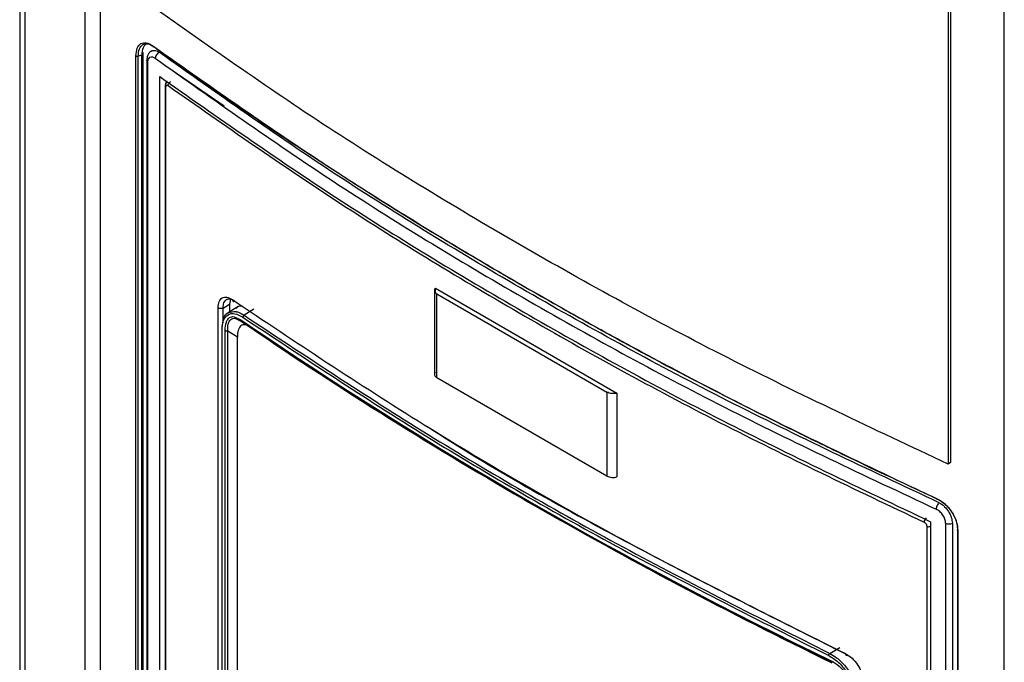
# Model space of a CAD drawing. Extents: x 0 to 16.5, y 0 to 11.7.
# Drawn here: x 12 to 12.3, y 8.4 to 8.6 of the extents above; entities that cross this region are included whole.
import ezdxf

# ---------------------------------------------------------------- set-up
doc = ezdxf.new("R2010")
doc.units = 0
doc.linetypes.add('SLD-SOLID', pattern=[0])
doc.layers.get('0').update_dxf_attribs({"linetype": 'CONTINUOUS'})

msp = doc.modelspace()

# ---------------------------------------------------------------- linework, layer by layer
at = {"color": 7, "linetype": 'SLD-SOLID'}
for p, q in [((12.03771506375939, 8.768166091153358), (12.03771506375939, 7.484991164605773)), ((12.03886818666811, 8.76655898857103), (12.03886818666811, 7.483384062023444)), ((12.05273380689751, 7.473700846843466), (12.05273380689751, 8.758554536392152)), ((12.0561978393329, 8.756247676865602), (12.0561978393329, 7.468676305929887)), ((12.26410990410619, 7.319406981596816), (12.26410990410619, 8.636222596677673)), ((12.2511812944657, 8.631769211815675), (12.2511812944657, 8.46621074011443)), ((12.25173807145881, 8.632090632332174), (12.25173807145881, 8.466532160630928)), ((12.0644403027434, 8.143500121289431), (12.0644403027434, 8.56003408033823)), ((12.06578122659822, 8.560207595296076), (12.06497620532086, 8.559987946007281)), ((12.06578122659789, 8.143885151184753), (12.06578122659789, 8.560207595295987)), ((12.06611699318514, 8.144257502688983), (12.06611699318514, 8.560579946800173)), ((12.06497620532118, 8.143453986958614), (12.06497620532118, 8.559987946007412)), ((12.06691259587748, 8.5589250212448), (12.06691369028643, 8.558954366660895)), ((12.06691259587748, 8.5589250212448), (12.06691259587748, 8.14316491818013)), ((12.06716605519366, 8.142742873415067), (12.06716605519366, 8.558502976479737)), ((12.0727963949586, 8.556723868313712), (12.08471112096861, 8.548553244430542)), ((12.06990800048976, 8.141963466893804), (12.06990800048976, 8.555281956478375)), ((12.0711745394126, 8.553188366040763), (12.07117576939362, 8.553213763191092)), ((12.0711745394126, 8.553188366040763), (12.0711745394126, 8.143953541815682)), ((12.07134616820677, 8.143670244011446), (12.07134616820677, 8.552905068236525)), ((12.13307263543539, 8.506106543463368), (12.13307263543539, 8.48681817782827)), ((12.13329671814793, 8.505583838969581), (12.13329671814793, 8.506633111614393)), ((12.13329671814793, 8.506633111614393), (12.17505499262745, 8.482526572879472)), ((12.086177992405, 8.504106100897395), (12.08597310078895, 8.50293214258605)), ((12.13364919688975, 8.505302992172204), (12.17275090852113, 8.482730054525895)), ((12.13364919688975, 8.486014626537107), (12.13364919688975, 8.505302992172204)), ((12.08332409160036, 8.387019641178808), (12.08332409158926, 8.502106889481539)), ((12.08448808111147, 8.502074858995261), (12.08597310078883, 8.502932142607206)), ((12.08448808111147, 8.49883048647124), (12.08448808111147, 8.502074858995261)), ((12.08791914377569, 8.502439574159128), (12.0851987907541, 8.500642175333118)), ((12.08597310078883, 8.502932142607206), (12.08597310078883, 8.501153779502257)), ((12.09152049251258, 8.501844229646295), (12.08934703581153, 8.500408152886504)), ((12.08773469488388, 8.499745529963423), (12.08854901729865, 8.499376451565746)), ((12.08794446106959, 8.499374073794598), (12.08872547561528, 8.499007539503143)), ((12.08424429288294, 8.389270938280216), (12.08424429288294, 8.497188970496035)), ((12.08496074981003, 8.388443761636136), (12.08496074980888, 8.496886508385385)), ((12.08556646800873, 8.388279636441316), (12.08556646800873, 8.49672255540702)), ((12.08775821523148, 8.495352685796858), (12.08556646890127, 8.496722555406977)), ((12.08775821523148, 8.38964933327649), (12.08775821523148, 8.495352685796858)), ((12.17275090852113, 8.463441688890798), (12.13364919688975, 8.486014626537107)), ((12.17275090852113, 8.482730054525895), (12.17275090852113, 8.463441688890798)), ((12.17505499262745, 8.482526572879472), (12.17505499262745, 8.463238207244375)), ((12.25173807145881, 8.466532160630928), (12.2511812944657, 8.46621074011443)), ((12.15351488604223, 8.45818599449804), (12.15474395204843, 8.457476239159872)), ((12.24629917744509, 8.451906845811179), (12.24629917744509, 8.042672021586228)), ((12.2471580073348, 8.452957705559653), (12.2471580073348, 8.039639215975084)), ((12.25062285375281, 8.452595620972987), (12.25062285375281, 8.036835517908317)), ((12.25215944581753, 8.452632474709741), (12.25215944581753, 8.036872371645071)), ((12.25336022515445, 8.450979694675269), (12.25336022515445, 8.034702207549616)), ((12.25344014081843, 8.450926796625485), (12.25344014081843, 8.034392837576716)), ((12.22397283748948, 8.422690331847933), (12.22630362587542, 8.424035582959709))]:
    msp.add_line(p, q, dxfattribs=at)
for centre, radius, start, end in [((12.06744839968245, 8.558959668663483), 0.0005369228632194769, 183.6998446208907, 238.2740657270972), ((12.07153220277159, 8.553211409941873), 0.0003584049382281399, 183.6864158902251, 238.7306128664758), ((12.67409633522722, 9.356886492775189), 1.038358864896121, 235.6729403970472, 244.332436135653), ((12.63870840393326, 9.300080431904801), 0.971699024152945, 235.5281465951053, 240.0446542264326), ((12.70474730768468, 9.414172309170494), 1.103524814632939, 240.0317690728837, 244.2012584351574), ((12.70463704444845, 9.411098353434346), 1.100807680706568, 240.0306916370369, 244.1395336007178), ((12.24702652265025, 8.452792229180973), 0.001347962415507779, 129.4275977470238, 178.1726358391599), ((12.24679227830945, 8.453063633191512), 0.001257499704068321, 246.9130242536118, 286.908148060589), ((12.25135072894516, 8.454299367906613), 0.001852715819947102, 246.8668453028754, 295.8810002452373)]:
    msp.add_arc(centre, radius, start, end, dxfattribs=at)
for points in [[(12.25118129446574, 8.466210740114466), (12.23413648846706, 8.474215356020427), (12.20004687646968, 8.490224587832348), (12.15223536295192, 8.51644492219019), (12.1068154903149, 8.544045921440208), (12.07908368262738, 8.563725435556055), (12.06521777878363, 8.57356519261398)], [(12.06444030274344, 8.560034080338248), (12.06447536281753, 8.560013378289193), (12.0645454829657, 8.559971974191082), (12.06469105582461, 8.559944435373364), (12.06484421309253, 8.559946257362924), (12.06493220791163, 8.559974049792583), (12.06497620532118, 8.559987946007412)], [(12.06578122659822, 8.560207595296077), (12.06582605528822, 8.56022826760466), (12.06591571266821, 8.560269612221823), (12.06601667240145, 8.560351070037893), (12.0660866059848, 8.560442116663062), (12.06612020269307, 8.560540016093245), (12.066116564549, 8.560639796111758), (12.06607508024447, 8.560736470023373), (12.06600015683262, 8.560826811016609), (12.06592429801313, 8.560876515216627), (12.06588636860339, 8.560901367316639)], [(12.06990800048976, 8.55528195647838), (12.08319925441257, 8.545942363229068), (12.10978176225819, 8.527263176730449), (12.15311652164982, 8.500992962366166), (12.19862279835434, 8.475976338263196), (12.23097960434131, 8.4606305831275), (12.2471580073348, 8.452957705559653)], [(12.07184058688715, 8.5531901348067), (12.07184983760918, 8.553278646743234), (12.07186833905325, 8.553455670616303), (12.07201065431336, 8.553733764542883), (12.07221407809183, 8.55397617238539), (12.07237536357878, 8.554069813393097), (12.07245600632226, 8.554116633896951)], [(12.07184058688716, 8.553190134806687), (12.08490400581818, 8.544044916176626), (12.11103084368022, 8.525754478916499), (12.15354778840914, 8.500003776588377), (12.19815414636381, 8.475459266840952), (12.22983754595333, 8.460376564387547), (12.24567924574809, 8.452835213160844)], [(12.13329671814791, 8.506633111614375), (12.13321725094838, 8.506521566983292), (12.13305831654931, 8.50629847772112), (12.13306623067139, 8.505932132436904), (12.13324839987695, 8.505581176222552), (12.13351559788548, 8.505395720188988), (12.13364919688975, 8.505302992172204)], [(12.08660820466448, 8.504000458432305), (12.10111609908799, 8.494313796104777), (12.130131887935, 8.474940471449717), (12.17723469915668, 8.447748597326754), (12.21079391798202, 8.430998138968905), (12.22757352739469, 8.422622909789979)], [(12.08660820466448, 8.504000458432305), (12.08661729673751, 8.503920583318237), (12.08663548088355, 8.503760833090103), (12.08677535545693, 8.503615609645708), (12.08697529055835, 8.50356312524656), (12.08713381006227, 8.503620065872227), (12.08721306981423, 8.50364853618506)], [(12.08448808111147, 8.502074858995261), (12.08444709834721, 8.502053892699523), (12.08436513281869, 8.502011960108042), (12.08421699209949, 8.501969392419772), (12.08405822331677, 8.501944270627934), (12.08389354311955, 8.501938966709272), (12.08373048351456, 8.501953289327105), (12.0835765738841, 8.501987015360866), (12.08343611866426, 8.502037524592817), (12.08336143394756, 8.502083767864377), (12.0833240915892, 8.502106889500157)], [(12.08854901729865, 8.499376451565746), (12.08855122917096, 8.499335444874655), (12.08855565291559, 8.499253431492473), (12.08859171183427, 8.49914983116748), (12.08864647875276, 8.499063554409977), (12.08869914460057, 8.499026213112003), (12.08872547752448, 8.499007542463016)], [(12.08905619990104, 8.499945771811735), (12.10296721230979, 8.490719011564316), (12.13078923712729, 8.47226549106948), (12.17577956092377, 8.446293129979017), (12.20774545957103, 8.430231816926534), (12.22372840889467, 8.422201160400293)], [(12.08425947333225, 8.497489012005937), (12.08423080173521, 8.497467051485431), (12.08417345854114, 8.49742313044442), (12.08414617632642, 8.497340773591828), (12.08416508552895, 8.497257637897535), (12.08421789043161, 8.497211859629868), (12.08424429288294, 8.497188970496035)], [(12.08556646890128, 8.49672255540702), (12.08550884961054, 8.49672464153184), (12.08539361102908, 8.496728813781475), (12.08522956083532, 8.496762654648412), (12.08507959164047, 8.496813814138422), (12.08500036375277, 8.496862276969745), (12.08496074980892, 8.496886508385405)], [(12.13329671814791, 8.48734474597928), (12.13321725094838, 8.487233201348195), (12.13305831654931, 8.487010112086022), (12.13306623067139, 8.486643766801809), (12.13324839987695, 8.486292810587456), (12.13351559788548, 8.486107354553889), (12.13364919688975, 8.486014626537107)], [(12.17505499262742, 8.482526572879461), (12.17486177072307, 8.482480697441655), (12.17447532691438, 8.482388946566045), (12.17384072950905, 8.482393515291477), (12.17323278964301, 8.482498679335366), (12.17291153556176, 8.482652929462386), (12.17275090852113, 8.482730054525895)], [(12.17275090852113, 8.463441688890798), (12.17291153556176, 8.46336456382729), (12.17323278964301, 8.463210313700271), (12.17384072950905, 8.463105149656379), (12.17447532691438, 8.463100580930949), (12.17486177072307, 8.463192331806558), (12.17505499262742, 8.463238207244364)], [(12.25336022515445, 8.451236166598513), (12.25333615359613, 8.451210767434615), (12.25328801047949, 8.45115996910682), (12.25328485435903, 8.451071553298032), (12.25333255815931, 8.450987515875372), (12.25340427993208, 8.450947036375464), (12.25344014081846, 8.450926796625508)], [(12.22757352739467, 8.42262290978999), (12.22758110513574, 8.422543908881154), (12.22759626061787, 8.422385907063484), (12.22771283835497, 8.422254132596398), (12.22787947322741, 8.422220872010252), (12.22801159048509, 8.422293054328241), (12.22807764911393, 8.42232914548724)], [(12.22433233532534, 8.420990410562734), (12.22433422408381, 8.42094959028458), (12.22433800160074, 8.42086794972827), (12.22436835986656, 8.420767639969998), (12.22441441784939, 8.420686390423949), (12.22445868004618, 8.420653900217118), (12.22448081114457, 8.420637655113703)]]:
    msp.add_open_spline(points, degree=3, dxfattribs=at)
for points, knots in [([(12.0644403027434, 8.56003408033823), (12.06449286443359, 8.560680683550785), (12.0645975655831, 8.561968695777908), (12.06524930074141, 8.56255611690097), (12.06557385418651, 8.56284864300883)], [0, 0, 0, 0, 0.5020163620648885, 1, 1, 1, 1]), ([(12.06497620539485, 8.559987945946276), (12.06501910146066, 8.560587196911365), (12.06510486992955, 8.561785368277047), (12.06570344555767, 8.562337540465625), (12.06600265080096, 8.562613550390292)], [0, 0, 0, 0, 0.5001379454179222, 1, 1, 1, 1]), ([(12.06557385418651, 8.56284864300883), (12.06597176269711, 8.562985945318426), (12.06676740308046, 8.563260488986963), (12.06779317084231, 8.562652719041353), (12.06830594085935, 8.562348901533182)], [0, 0, 0, 0, 0.5001110035681594, 1, 1, 1, 1]), ([(12.06680737745259, 8.562741573470833), (12.06668484292729, 8.562652917373825), (12.06638158486988, 8.562433504308878), (12.06591267013062, 8.561676390796357), (12.06583376163155, 8.560794638957672), (12.06578122673488, 8.560207595200906)], [0, 0, 0, 0, 0.1847485430497873, 0.4572301899482188, 1, 1, 1, 1]), ([(12.06600265080096, 8.562613550390292), (12.06637460386067, 8.56274525583393), (12.0671184985502, 8.563008662673976), (12.06808894521015, 8.562437756093638), (12.0685741610847, 8.562152307189443)], [0, 0, 0, 0, 0.5000076824709787, 1, 1, 1, 1]), ([(12.06830594085935, 8.562348901533182), (12.06959432786345, 8.561414804647447), (12.07274827464854, 8.55912815330716), (12.07873947510756, 8.554852882352083), (12.08706240907202, 8.549028118009705), (12.0979756023193, 8.541600323517947), (12.10784287887799, 8.53510810427526), (12.11588184518752, 8.529952097660386), (12.1213028299169, 8.52652438930412), (12.12703720494741, 8.522952356047853), (12.1330913055683, 8.519239768866305), (12.13947167270993, 8.515390634982728), (12.14618504863278, 8.5114091914005), (12.15431668418465, 8.50667168031666), (12.16361088443198, 8.501378246226984), (12.17379512527322, 8.495729008265947), (12.18344330960585, 8.49050816234604), (12.19252450133321, 8.48570663703841), (12.20101698072597, 8.48131205474992), (12.20890097513546, 8.477312736468008), (12.21765008647161, 8.472954972335422), (12.2268129606394, 8.468490163977272), (12.23592069831948, 8.464158324644893), (12.24292782838873, 8.460884826842642), (12.24690348411871, 8.459056178381315), (12.24852764426985, 8.458309127287597)], [0, 0, 0, 0, 0.02432934717707665, 0.05955777733595151, 0.1119528821585034, 0.1780195648643662, 0.2577576611131624, 0.2876855989389553, 0.3191637875869688, 0.3521922260602171, 0.3867709133091886, 0.4228998482323126, 0.4605790296762529, 0.4998084564362302, 0.5585809309108398, 0.613907865172625, 0.6656728954479818, 0.7138760129712456, 0.7585172095955726, 0.7995964777971376, 0.8371138106813594, 0.8941979384456585, 0.9403737235940981, 0.9756410945321784, 1, 1, 1, 1]), ([(12.06830594089168, 8.56234890154794), (12.06830972451723, 8.562312781422845), (12.06831751403036, 8.562238419363132), (12.06837894425155, 8.562164408131192), (12.06846792045793, 8.56213001462687), (12.06853964273663, 8.562145064180912), (12.06857416107382, 8.562152307196477)], [0, 0, 0, 0, 0.2451081747426517, 0.5046147730567224, 0.7615821107256041, 0.9999999999999999, 0.9999999999999999, 0.9999999999999999, 0.9999999999999999]), ([(12.06809098244728, 8.56121059830615), (12.06792269187115, 8.561102592250801), (12.06758720461895, 8.56088728218672), (12.06721775665418, 8.560346740816135), (12.06696942473795, 8.559696533960118), (12.06693201399504, 8.55919835165311), (12.06691364139348, 8.558953691849057)], [0, 0, 0, 0, 0.25600718381518, 0.5103503037327715, 0.7595306034387975, 1, 1, 1, 1]), ([(12.06798470181337, 8.561143039746984), (12.06821450984545, 8.561220729420445), (12.06858212812292, 8.561345007687294), (12.06922443631592, 8.561181599937433), (12.06959653123453, 8.560964083725354), (12.06979086187779, 8.560850483503204)], [0, 0, 0, 0, 0.4434124783571979, 0.7093160758095721, 0.9999999999999999, 0.9999999999999999, 0.9999999999999999, 0.9999999999999999]), ([(12.06857416107106, 8.562152307198476), (12.08206849142517, 8.552660546127901), (12.10905707894492, 8.533677075466695), (12.1530826843602, 8.506955099207273), (12.19936348222194, 8.481544297847783), (12.23228049709682, 8.465945001147503), (12.24873904927005, 8.458145331597173)], [0, 0, 0, 0, 0.250000677075403, 0.4999999982358687, 0.749999319594127, 1, 1, 1, 1]), ([(12.0697908618778, 8.560850483502975), (12.06967723557467, 8.560781619597893), (12.06944105647991, 8.560638481835644), (12.06914008434025, 8.560276291678308), (12.06893330648438, 8.559862453372498), (12.06890691453313, 8.559604286149181), (12.06889421730499, 8.559480081307294)], [0, 0, 0, 0, 0.2405511450278224, 0.5000000009500482, 0.7594488563387977, 0.9999999999999999, 0.9999999999999999, 0.9999999999999999, 0.9999999999999999]), ([(12.24914002530269, 8.457314415285053), (12.23275155823611, 8.465006513846927), (12.19997441755368, 8.480390807916738), (12.15391464122857, 8.505653897825807), (12.11007504953915, 8.532288512290677), (12.08321902075657, 8.551329758136703), (12.0697908618778, 8.560850483503064)], [0, 0, 0, 0, 0.2499984260808119, 0.500000002974553, 0.749997311449316, 1, 1, 1, 1]), ([(12.06716605519381, 8.558502976479804), (12.06719186659604, 8.558777969818776), (12.06724356762332, 8.559328789878492), (12.06764239699632, 8.559778693170704), (12.06821378700708, 8.55987846890369), (12.06866688889826, 8.559613180627474), (12.06889421728923, 8.559480081300043)], [0, 0, 0, 0, 0.2481206920468159, 0.4969933268984479, 0.7476335900004869, 1, 1, 1, 1]), ([(12.06889421728923, 8.559480081300043), (12.08233731958329, 8.5499497011118), (12.10922346991254, 8.530888979201707), (12.15310704522243, 8.504224394442806), (12.19921899950694, 8.478935665826539), (12.23203014219189, 8.463533874033514), (12.24843574663838, 8.455832962597734)], [0, 0, 0, 0, 0.2500005045857776, 0.5000000001228652, 0.7499994955985194, 1, 1, 1, 1]), ([(12.07162115756871, 8.55414297468647), (12.07159294629038, 8.554124706911347), (12.07148084674909, 8.554052118594427), (12.07133734193139, 8.553842098263358), (12.07120547934425, 8.553537704703958), (12.07118527944012, 8.553310247560763), (12.07117542805548, 8.553199317934897)], [0, 0, 0, 0, 0.1037525754562294, 0.412268312773517, 0.7133664159459877, 1, 1, 1, 1]), ([(12.07134616820679, 8.552905068236537), (12.07135283292766, 8.552985151607007), (12.07136609666594, 8.553144528854308), (12.07148333147955, 8.553269720383218), (12.07164475680504, 8.553305417941777), (12.07177539608916, 8.553228511952279), (12.07184058688716, 8.553190134806687)], [0, 0, 0, 0, 0.2496535304122972, 0.4968458772733056, 0.7489191784921807, 1, 1, 1, 1]), ([(12.07140516399434, 8.55350978655755), (12.07141330711256, 8.553638088777136), (12.07143038555743, 8.553907175179098), (12.07155563034462, 8.554061981216536), (12.07162115756871, 8.55414297468647)], [0, 0, 0, 0, 0.4768067752639046, 1, 1, 1, 1]), ([(12.08332409158926, 8.502106889481539), (12.08337364392853, 8.50261884397891), (12.08347278127032, 8.503643090437073), (12.08422692911441, 8.504499085810714), (12.08531278418685, 8.504707756977917), (12.08617578091444, 8.504236561454277), (12.08660820466448, 8.504000458432305)], [0, 0, 0, 0, 0.2490295621236935, 0.4982232762733624, 0.7485735859435455, 1, 1, 1, 1]), ([(12.08448808111119, 8.502074858973884), (12.08452535692489, 8.502494566266721), (12.08458228680273, 8.503135568636333), (12.08491547215155, 8.503721603468927), (12.0851571009765, 8.503903836438855), (12.08527954851774, 8.50399618460594)], [0, 0, 0, 0, 0.4833320547617372, 0.7381739552752872, 1, 1, 1, 1]), ([(12.08527954851774, 8.50399618460594), (12.08528007592716, 8.503996650007073), (12.08546271138634, 8.504157812752153), (12.08589290584778, 8.504169186465091), (12.08636276117281, 8.504121821606665), (12.08658505924488, 8.503995299305506), (12.08661247443723, 8.503979695781867)], [0, 0, 0, 0, 0.001632966732264347, 0.5654764932976055, 0.9464118361179628, 1, 1, 1, 1]), ([(12.08583180776836, 8.501006307856235), (12.08632215726168, 8.501173336504586), (12.08687307110126, 8.501360995297421), (12.08765765108675, 8.50120092215077), (12.08829463297327, 8.50102690634252), (12.08889183737778, 8.500675783867527), (12.08934703581153, 8.50040815288647)], [0, 0, 0, 0, 0.482182213561661, 0.5417377977805782, 0.6507054617818654, 1, 1, 1, 1]), ([(12.08751593521458, 8.501940900245446), (12.08763976913293, 8.502134911723736), (12.08794701631856, 8.502616278068956), (12.0885098078205, 8.502596474425298), (12.08884576998062, 8.50258465250745)], [0, 0, 0, 0, 0.4030432958611903, 1, 1, 1, 1]), ([(12.08424429288281, 8.49718897049602), (12.0843156924386, 8.497933828272302), (12.0844588140096, 8.49942690780111), (12.08556441171603, 8.500671010068324), (12.08715465457783, 8.500979081067653), (12.08842145409497, 8.500290695863011), (12.08905619990104, 8.499945771811735)], [0, 0, 0, 0, 0.2481505100365042, 0.4974217339178085, 0.7481768485843603, 1, 1, 1, 1]), ([(12.08425947333223, 8.49748901200145), (12.08433973412007, 8.498237904822568), (12.0845029331742, 8.49976067332939), (12.0852060769976, 8.500917758726027), (12.08579863817372, 8.501001613922533), (12.08583180776836, 8.501006307856237)], [0, 0, 0, 0, 0.4774104489999054, 0.9707471831284746, 1, 1, 1, 1]), ([(12.08496074980888, 8.496886508385385), (12.08500375529335, 8.497581228239525), (12.08506521874914, 8.498574122135906), (12.08551145750583, 8.499471680642108), (12.08592944417552, 8.499895400968256), (12.08644673073417, 8.500089816867671), (12.08704010477594, 8.500124320334066), (12.08749913683281, 8.499873990073135), (12.08773469488388, 8.499745529963423)], [0, 0, 0, 0, 0.3289204089828442, 0.4700931814883124, 0.6057541957129579, 0.7337830842371239, 0.8633874543217182, 1, 1, 1, 1]), ([(12.08556646889993, 8.49672257755636), (12.08555980676587, 8.497292904051779), (12.08554984290855, 8.498145881758482), (12.08584600016887, 8.49900686918003), (12.0862028524166, 8.499480823887053), (12.08670878662657, 8.499705218655157), (12.08729283376742, 8.49973372462022), (12.08773642613894, 8.49948889392923), (12.08794446106959, 8.499374073794598)], [0, 0, 0, 0, 0.2940179036179147, 0.4397318363638607, 0.5842948783282079, 0.728271119238011, 0.8725652141621651, 1, 1, 1, 1]), ([(12.08934703581176, 8.500408152879205), (12.08931007180431, 8.50038455388244), (12.08923324083631, 8.50033550255143), (12.08913552417242, 8.500212968743455), (12.08906855549619, 8.500073682840272), (12.08906021356628, 8.499987321570197), (12.08905620014047, 8.499945771886265)], [0, 0, 0, 0, 0.2405507840201324, 0.4999931246929875, 0.7594392994074783, 1, 1, 1, 1]), ([(12.08934703581153, 8.500408152886504), (12.10325382851864, 8.491185077637232), (12.13106758060954, 8.472738816597644), (12.17604228419554, 8.446775472829268), (12.20799605033907, 8.430718680041341), (12.22397283748948, 8.422690331847933)], [0, 0, 0, 0, 0.333332004121923, 0.6666680033178697, 1, 1, 1, 1]), ([(12.09099143021534, 8.49759127914675), (12.09074243982721, 8.497746775391759), (12.09025918849448, 8.498048569240902), (12.08959240277487, 8.498242107653207), (12.08902166858254, 8.498228122944598), (12.08840724563292, 8.497930403614221), (12.08785759726425, 8.497040459938361), (12.08779289140245, 8.49594158041874), (12.08775821523155, 8.495352685796872)], [0, 0, 0, 0, 0.1383856782473433, 0.2685849198622395, 0.385639916218135, 0.5010979319600255, 0.7326360720512927, 1, 1, 1, 1]), ([(12.1312894006546, 8.474927970154415), (12.13129214468166, 8.47492618210229), (12.14599312701097, 8.465346785797669), (12.17794432443001, 8.447525557666873), (12.21136777284451, 8.430727330158215), (12.22807764883634, 8.422329145294967)], [0, 0, 0, 0, 9.334704953771093e-05, 0.50010196533284, 1, 1, 1, 1]), ([(12.24852764426985, 8.458309127287597), (12.24916961316681, 8.457938513686981), (12.2504538360744, 8.457197121887422), (12.25207847081927, 8.455273575027594), (12.25321794700378, 8.453056485554736), (12.25336587735895, 8.451638598921896), (12.25344014081843, 8.450926796625485)], [0, 0, 0, 0, 0.2486215081031201, 0.4973534349401362, 0.7476631974622614, 1, 1, 1, 1]), ([(12.2485276442707, 8.458309127288153), (12.24853052062091, 8.45827359727146), (12.2485364466232, 8.458200396532742), (12.24858467353206, 8.458133881472179), (12.24865489022686, 8.458110174517085), (12.24871169202856, 8.458133903224612), (12.24873904927483, 8.458145331596183)], [0, 0, 0, 0, 0.2445749036238246, 0.5038855954787496, 0.7610582139636782, 1, 1, 1, 1]), ([(12.24873904927711, 8.458145331595132), (12.24934288578569, 8.457794792330827), (12.25055057735862, 8.45709370303021), (12.25207827610057, 8.455281743793796), (12.25314446019104, 8.45321051466461), (12.25328829019487, 8.451894403677084), (12.25336022503748, 8.451236166631821)], [0, 0, 0, 0, 0.2499046135400916, 0.4998169066022832, 0.7498394553275477, 1, 1, 1, 1]), ([(12.24914002532311, 8.457314414621148), (12.24905011551299, 8.457231859547441), (12.24886323257479, 8.457060263870439), (12.24862621417274, 8.45666115429248), (12.24846441513945, 8.45622135043574), (12.24844505894296, 8.455959121534265), (12.24843574663208, 8.455832962603404)], [0, 0, 0, 0, 0.2405511382385921, 0.4999999826354423, 0.7594488354747863, 0.9999999999999999, 0.9999999999999999, 0.9999999999999999, 0.9999999999999999]), ([(12.24914002530269, 8.457314415284994), (12.24936446866304, 8.45718687755579), (12.2497942351197, 8.456942666999124), (12.25054111375953, 8.456291442704448), (12.25133932158114, 8.455310688515173), (12.25201491774809, 8.453944842784612), (12.25211167400809, 8.45306626032546), (12.25215944581753, 8.45263247470974)], [0, 0, 0, 0, 0.1443302580487607, 0.276365063744958, 0.5026713604986018, 0.7544521770780491, 0.9999999999999999, 0.9999999999999999, 0.9999999999999999, 0.9999999999999999]), ([(12.25062285375293, 8.452595620973074), (12.25059009420468, 8.452904426602043), (12.25052447582865, 8.45352297371168), (12.25001874002867, 8.454495071363032), (12.24929518074185, 8.455342405413285), (12.24872287932046, 8.455669069869348), (12.24843574663838, 8.455832962597734)], [0, 0, 0, 0, 0.2481206920464621, 0.4969933268977477, 0.7476335899995198, 0.9999999999999999, 0.9999999999999999, 0.9999999999999999, 0.9999999999999999]), ([(12.24567924574809, 8.452835213160844), (12.24575865134887, 8.452789585039925), (12.24588069107482, 8.452719458457937), (12.24602539707853, 8.452571174133977), (12.24615167588243, 8.45240508470961), (12.24627359080292, 8.452170967949883), (12.24629065650712, 8.45199480453368), (12.24629917744511, 8.45190684581087)], [0, 0, 0, 0, 0.2451165182945021, 0.3767234606644015, 0.5035590163731324, 0.7521260894477728, 1, 1, 1, 1]), ([(12.22372840905656, 8.422201160511449), (12.22373178259636, 8.42224307959509), (12.22373879451931, 8.422330208664693), (12.22379507782161, 8.422475663108598), (12.22387720184534, 8.422607198359717), (12.22394177220672, 8.422663327587685), (12.22397283753587, 8.422690331818492)], [0, 0, 0, 0, 0.2405607015860683, 0.5000068773294885, 0.7594492178954285, 1, 1, 1, 1]), ([(12.22372840889467, 8.422201160400293), (12.22448476982296, 8.421743038330172), (12.2259944118869, 8.420828659596948), (12.2279026137415, 8.418501394855193), (12.22923462865928, 8.41585020811745), (12.2294075030305, 8.414174469304397), (12.22949377194158, 8.413338231048563)], [0, 0, 0, 0, 0.2517658766463735, 0.502506598941308, 0.7517375555493595, 1, 1, 1, 1]), ([(12.22397283748948, 8.422690331847749), (12.22450660894221, 8.422386813148545), (12.2252069051478, 8.421988603404849), (12.22596254419152, 8.421359796165213), (12.22693580275841, 8.42048708040105), (12.22835397625272, 8.418780979036496), (12.22974040274679, 8.415969719072868), (12.22992347724247, 8.414211638759244), (12.23001351539645, 8.413346994531253)], [0, 0, 0, 0, 0.1704098718554534, 0.2235739398357206, 0.2526333587408602, 0.5029030052766076, 0.7555219497598573, 1, 1, 1, 1]), ([(12.22757352739469, 8.422622909789979), (12.22809319477025, 8.422309357133294), (12.22912986537342, 8.421683859291742), (12.23044041115329, 8.420091519317188), (12.23135258888104, 8.418273626856104), (12.2314726877711, 8.41712284230824), (12.23153269173971, 8.416547885788251)], [0, 0, 0, 0, 0.2515369633520602, 0.5017843870653499, 0.7510808469327086, 1, 1, 1, 1]), ([(12.22433233532534, 8.420990410562734), (12.22494545600667, 8.420635276498004), (12.22582717961087, 8.420124561239064), (12.22683867718101, 8.419054147829284), (12.22745796250843, 8.418198997337688), (12.22796140134953, 8.417247790345296), (12.22850374964966, 8.41577854054755), (12.22857813355526, 8.414702322299757), (12.22863027936424, 8.413947854371186)], [0, 0, 0, 0, 0.2549407360007721, 0.366628090438167, 0.4769520327942059, 0.5932289904965756, 0.7148388056309666, 1, 1, 1, 1])]:
    msp.add_open_spline(points, degree=3, knots=knots, dxfattribs=at)

doc.saveas('drawing.dxf')
